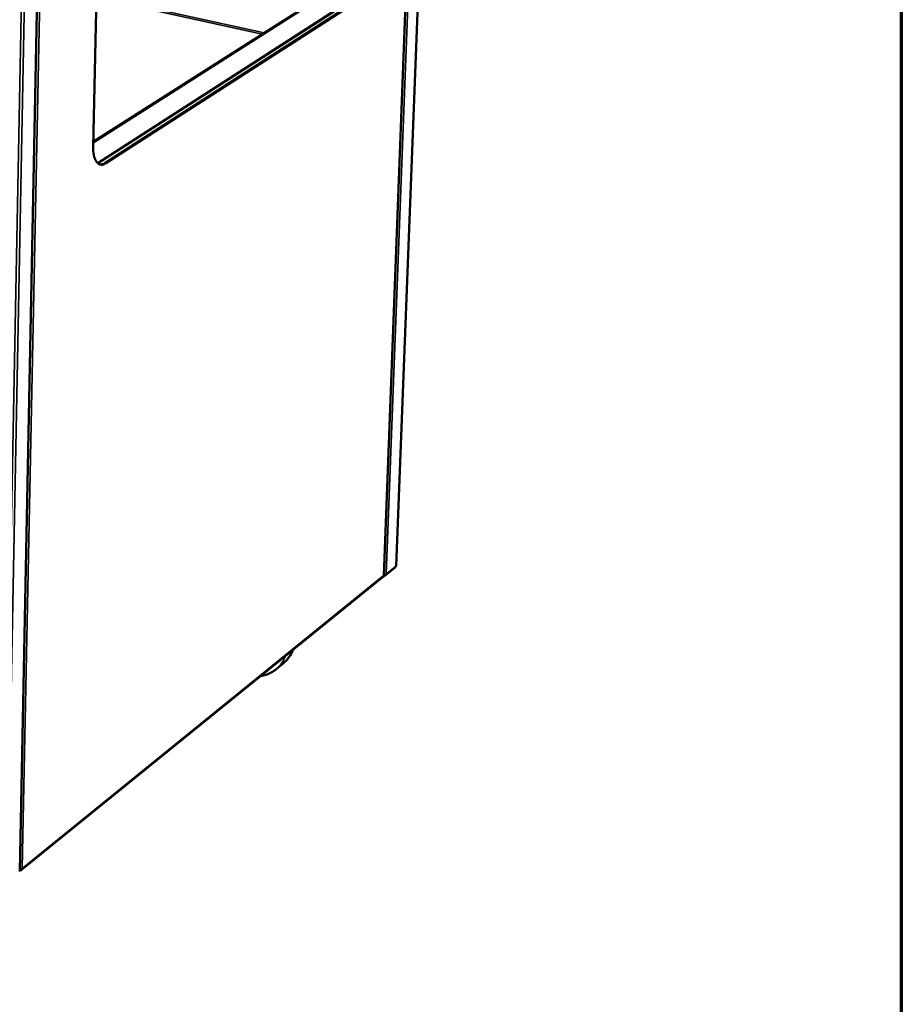
# Model space of a CAD drawing. Units: millimetres. Extents: x 65 to 5840, y 100 to 4100.
# Drawn here: x 5378 to 5840, y 2587 to 3103 of the extents above; entities that cross this region are included whole.
import ezdxf

# ---------------------------------------------------------------- set-up
doc = ezdxf.new("R2010")
doc.units = ezdxf.units.MM
doc.header["$LTSCALE"] = 20
for name, color, linetype, lineweight in [('Border (ISO)', 7, 'Continuous', 70), ('Visible (ISO)', 7, 'Continuous', 50), ('Visible Narrow (ISO)', 7, 'Continuous', 35)]:
    doc.layers.add(name, color=color, linetype=linetype, lineweight=lineweight)

# ---------------------------------------------------------------- blocks, each defined once
blk = doc.blocks.new('Borders Default Border')
at = {"layer": 'Border (ISO)', "flags": 128}
blk.add_lwpolyline([(5, 5), (5, 205), (292, 205), (292, 5), (5, 5)], dxfattribs=at)

msp = doc.modelspace()

# ---------------------------------------------------------------- linework, layer by layer
at = {"layer": 'Visible (ISO)'}
for p, q in [((5568.63, 2811.61), (5612.22, 3957.11)), ((5618.85, 3951.25), (5575, 2816.64)), ((5377.64, 2656.58), (5400.58, 3803.84)), ((5416.18, 3036.46), (5432.32, 3740.82)), ((5532.78, 3112.89), (5416.23, 3038.69)), ((5416.24, 3039.07), (5532.37, 3112.98)), ((5418.61, 3027.8), (5543.33, 3107.97)), ((5422.37, 3027.86), (5548.98, 3109.39)), ((5549.39, 3109.3), (5422.8, 3027.76)), ((5569.37, 2811.61), (5574.6, 2815.85)), ((5574.89, 2816.45), (5575, 2816.64)), ((5378.58, 2657.27), (5568.36, 2811.07)), ((5568.52, 2811.41), (5568.52, 2811.38)), ((5568.52, 2811.38), (5568.52, 2811.38)), ((5568.53, 2811.57), (5568.53, 2811.44)), ((5515.64, 2765.33), (5512.15, 2762.49)), ((5377.65, 2657.02), (5377.66, 2657.01)), ((5377.66, 2657.31), (5377.66, 2657.01))]:
    msp.add_line(p, q, dxfattribs=at)
at = {"layer": 'Visible (ISO)', "flags": 128}
for points in [[(5422.8, 3027.76, -0.028726), (5422.27, 3027.44, -0.04425), (5421.9, 3027.29, -0.010276), (5421.25, 3027.1, -0.029542), (5421.02, 3027.06, -0.036247), (5420.61, 3027.03, -0.035362), (5420.18, 3027.06, -0.037112), (5419.77, 3027.15, -0.037342), (5419.39, 3027.29, -0.033014), (5419, 3027.51, -0.034322), (5418.66, 3027.76, -0.026562), (5418.3, 3028.11, -0.02858), (5418, 3028.46, -0.020669), (5417.68, 3028.92, -0.022767), (5417.43, 3029.37, -0.016289), (5417.17, 3029.94, -0.018061), (5416.96, 3030.47, -0.013228), (5416.75, 3031.14, -0.014579), (5416.6, 3031.76, -0.011104), (5416.45, 3032.51, -0.012089), (5416.34, 3033.2, -0.009629), (5416.32, 3033.41, -0.001428), (5416.2, 3034.78, -0.017513), (5416.17, 3035.38, -0.009758), (5416.18, 3036.46)], [(5419.72, 3027.16, 0.032049), (5420.26, 3027.12, 0.054009), (5420.57, 3027.16, 0.012633), (5420.98, 3027.25, 0.010493), (5421.46, 3027.39, 0.04468), (5421.83, 3027.54, 0.029078), (5422.37, 3027.86)]]:
    msp.add_lwpolyline(points, format="xyb", dxfattribs=at)
at = {"layer": 'Visible (ISO)'}
for points in [[(5574.89, 2816.45), (5574.87, 2816.2), (5574.76, 2815.99), (5574.6, 2815.85)], [(5568.52, 2811.56), (5568.55, 2811.36), (5568.48, 2811.18), (5568.36, 2811.08)], [(5568.52, 2811.38), (5568.71, 2811.35), (5568.89, 2811.37), (5569.06, 2811.44)], [(5568.63, 2811.7), (5568.69, 2811.72), (5568.76, 2811.73), (5568.82, 2811.75)]]:
    msp.add_open_spline(points, degree=3, dxfattribs=at)
for points, knots in [([(5568.63, 2811.61), (5568.63, 2811.6), (5568.63, 2811.6), (5568.62, 2811.6), (5568.61, 2811.58), (5568.58, 2811.57), (5568.52, 2811.56)], [1.1177282, 1.1177282, 1.1177282, 1.1177282, 1.1829099, 1.1829099, 1.1829099, 1.5707963, 1.5707963, 1.5707963, 1.5707963]), ([(5568.82, 2811.75), (5569.07, 2811.81), (5569.31, 2811.91), (5569.5, 2812.04), (5569.61, 2812.12), (5569.7, 2812.2), (5569.76, 2812.3)], [-0.684123, -0.684123, -0.684123, -0.684123, -0.2469362, -0.2469362, -0.2469362, 0, 0, 0, 0]), ([(5569.06, 2811.44), (5569.29, 2811.52), (5569.49, 2811.68), (5569.62, 2811.9), (5569.69, 2812.02), (5569.74, 2812.15), (5569.76, 2812.3)], [-0.684123, -0.684123, -0.684123, -0.684123, -0.2469362, -0.2469362, -0.2469362, 0, 0, 0, 0]), ([(5520.9, 2772.61), (5520.37, 2771.25), (5519.68, 2769.96), (5517.95, 2767.5), (5516.86, 2766.32), (5515.64, 2765.33)], [9.812622, 9.812622, 9.812622, 9.812622, 10.56787, 10.56787, 11.408756, 11.408756, 11.408756, 11.408756]), ([(5512.15, 2762.49), (5510.55, 2761.2), (5508.69, 2760.19), (5505.82, 2759.24), (5504.89, 2759.01), (5503.94, 2758.86)], [0, 0, 0, 0, 1.098535, 1.098535, 1.602225, 1.602225, 1.602225, 1.602225]), ([(5377.66, 2657.01), (5378.14, 2656.96), (5378.62, 2657.18), (5378.86, 2657.58), (5378.94, 2657.72), (5378.99, 2657.87), (5379.02, 2658.03)], [0, 0, 0, 0, 1.18291, 1.18291, 1.18291, 1.570796, 1.570796, 1.570796, 1.570796]), ([(5379.02, 2658.03), (5378.78, 2657.69), (5378.29, 2657.44), (5377.83, 2657.34), (5377.77, 2657.33), (5377.71, 2657.32), (5377.66, 2657.31)], [0, 0, 0, 0, 1.18291, 1.18291, 1.18291, 1.333416, 1.333416, 1.333416, 1.333416])]:
    msp.add_open_spline(points, degree=3, knots=knots, dxfattribs=at)
at = {"layer": 'Visible Narrow (ISO)'}
for p, q in [((5568.52, 2811.56), (5612.1, 3957.09)), ((5569.76, 2812.3), (5613.46, 3957.36)), ((5574.89, 2816.45), (5618.73, 3951.22)), ((5404.33, 3915.29), (5379.02, 2658.03)), ((5369.6, 2651.22), (5391.68, 3800.2)), ((5371.22, 2651.4), (5393.48, 3800.14)), ((5377.49, 2656.48), (5400.4, 3803.29)), ((5504.89, 3095.48), (5417.97, 3114.62)), ((5417.99, 3115.47), (5505.9, 3096.13)), ((5543.98, 3108.07), (5418.84, 3027.62)), ((5422.8, 3027.76), (5422.37, 3027.86)), ((5569.76, 2812.3), (5574.89, 2816.45)), ((5379.02, 2658.03), (5568.52, 2811.56))]:
    msp.add_line(p, q, dxfattribs=at)
at = {"layer": 'Visible Narrow (ISO)', "flags": 128}
for points in [[(5512.15, 2762.49, 0.014053), (5512.96, 2763.2, 0.025377), (5513.38, 2763.62, 0.002823), (5514.31, 2764.67, 0.014078), (5514.49, 2764.89, 0.013663), (5515, 2765.58, 0.013813), (5515.46, 2766.28, 0.013253), (5515.6, 2766.52, 0.002513), (5516.29, 2767.8, 0.023715), (5516.56, 2768.37, 0.013229), (5516.97, 2769.42)], [(5520.46, 2772.25, -0.013223), (5520.05, 2771.2, -0.023706), (5519.78, 2770.63, -0.002511), (5519.09, 2769.35, -0.013247), (5518.95, 2769.11, -0.013803), (5518.49, 2768.41, -0.013654), (5517.98, 2767.72, -0.014066), (5517.8, 2767.5, -0.002818), (5516.88, 2766.46, -0.025357), (5516.46, 2766.03, -0.014041), (5515.64, 2765.33)]]:
    msp.add_lwpolyline(points, format="xyb", dxfattribs=at)
at = {"layer": 'Visible Narrow (ISO)'}
msp.add_open_spline([(5569.06, 2811.44), (5569.08, 2811.53), (5569.11, 2811.62), (5569.16, 2811.77), (5569.18, 2811.82), (5569.2, 2811.87)], degree=3, knots=[-0.16353569, -0.16353569, -0.16353569, -0.16353569, -0.11568381, -0.11568381, -0.08816442, -0.08816442, -0.08816442, -0.08816442], dxfattribs=at)

# ---------------------------------------------------------------- block references
at = {"xscale": 20, "yscale": 20, "zscale": 20}
msp.add_blockref('Borders Default Border', (0, 0), dxfattribs=at)

doc.saveas('drawing.dxf')
